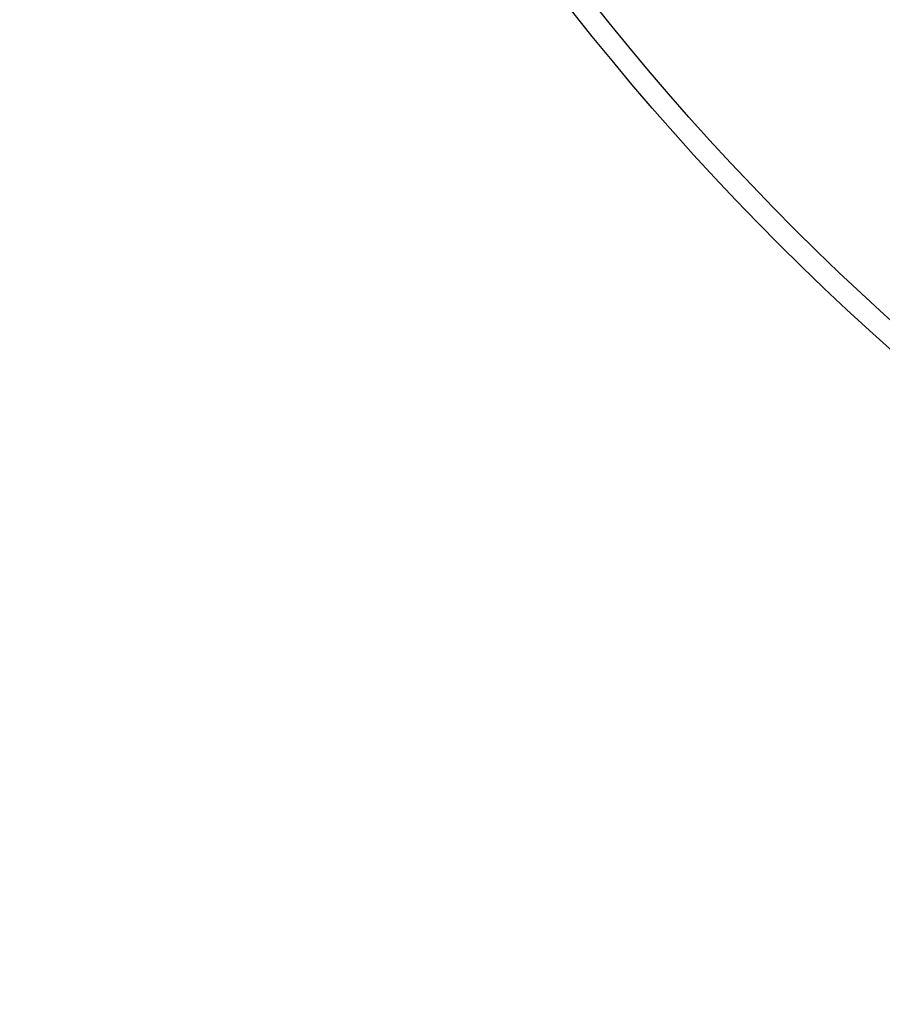
# Model space of a CAD drawing. Units: millimetres. Extents: x 3557 to 23756, y -2019 to 7745.
# Drawn here: x 19973 to 20192, y 595 to 846 of the extents above; entities that cross this region are included whole.
import ezdxf

# ---------------------------------------------------------------- set-up
doc = ezdxf.new("R2010")
doc.units = ezdxf.units.MM

msp = doc.modelspace()

# ---------------------------------------------------------------- linework, layer by layer
for radius in [660.5, 654.97]:
    msp.add_circle((20633.01, 1255.34), radius)
for radius, start, end in [(595, 185.25557, 354.69618), (595, 185.25557, 354.69618), (586.54, 185.33162, 354.61943), (531.82, 185.882, 354.064), (521.32, 186.0009, 353.944), (513.29, 186.0951, 353.8489), (510.83, 186.1246, 353.8191), (508.84, 186.1487, 353.7948)]:
    msp.add_arc((20633.01, 1255.34), radius, start, end)

doc.saveas('drawing.dxf')
